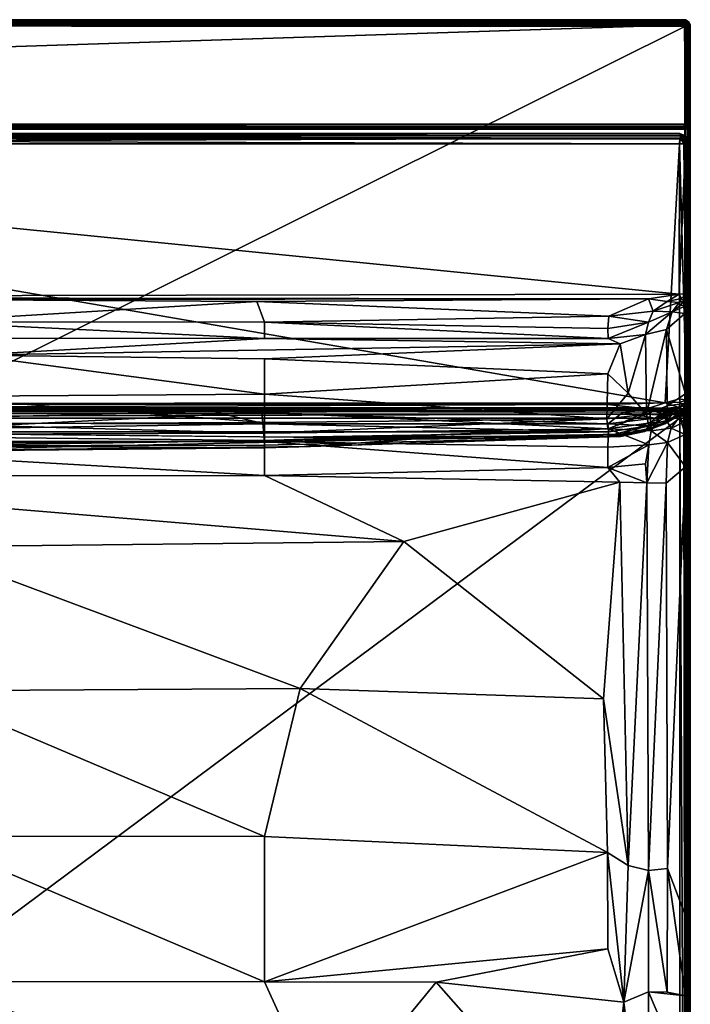
# Model space of a CAD drawing. Units: inches. Extents: x 0 to 84, y -41 to 0.
# Drawn here: x 43.8 to 56, y -17.9 to 0 of the extents above; entities that cross this region are included whole.
import ezdxf

# ---------------------------------------------------------------- set-up
doc = ezdxf.new("R2010")
doc.units = ezdxf.units.IN
doc.header["$MEASUREMENT"] = 0
doc.layers.add('SEAT-FABRIC', color=5, linetype='Continuous')

msp = doc.modelspace()

# ---------------------------------------------------------------- linework, layer by layer
at = {"layer": 'SEAT-FABRIC'}
for points in [[(0.109, -0.026, 6.049), (55.891, -0.024, 6.052), (0.089, -0.055, 6.024)], [(55.891, -0.024, 6.052), (55.895, -0.05, 6.026), (0.089, -0.055, 6.024)], [(55.895, -0.05, 6.026), (55.893, -0.094, 6.004), (0.089, -0.055, 6.024)], [(0.089, -0.055, 6.024), (55.893, -0.094, 6.004), (0.093, -0.09, 6.008)], [(0.093, -0.005, 6.1), (0.127, -0.002, 13.902), (55.873, -0.002, 6.099)], [(0.104, -0.007, 6.086), (0.093, -0.005, 6.1), (55.873, -0.002, 6.099)], [(0.093, -0.004, 22.893), (55.892, -0.004, 22.906), (0.108, -0.004, 6.094)], [(55.892, -0.004, 22.906), (0.093, -0.022, 22.942), (55.891, -0.026, 22.951)], [(0.11, -0.007, 22.914), (0.093, -0.022, 22.942), (55.892, -0.004, 22.906)], [(0.093, -0.004, 22.893), (0.11, -0.007, 22.914), (55.892, -0.004, 22.906)], [(0.093, -0.022, 22.942), (0.105, -0.05, 22.974), (55.891, -0.026, 22.951)], [(0.1, -0.116, 6.002), (0.093, -0.09, 6.008), (55.893, -0.094, 6.004)], [(0.127, -0.002, 13.902), (0.094, -0.02, 13.938), (55.896, -0.007, 13.914)], [(0.094, -0.02, 13.938), (55.892, -0.025, 13.95), (55.896, -0.007, 13.914)], [(0.105, -0.05, 13.974), (55.892, -0.025, 13.95), (0.094, -0.02, 13.938)], [(0.105, -0.05, 22.974), (0.096, -0.09, 22.994), (55.911, -0.055, 22.976)], [(55.911, -0.055, 22.976), (0.096, -0.09, 22.994), (55.9, -0.094, 22.996)], [(0.096, -0.098, 6.004), (0.103, -0.06, 6.019), (55.894, -0.091, 6.006)], [(0.096, -0.125, 22.997), (55.9, -0.094, 22.996), (0.096, -0.09, 22.994)], [(55.901, -0.127, 6.002), (0.096, -0.098, 6.004), (55.894, -0.091, 6.006)], [(55.9, -0.094, 22.996), (0.096, -0.125, 22.997), (0.1, -1.906, 22.996)], [(0.096, -27.899, 13.996), (55.901, -27.903, 13.996), (0.101, -0.096, 13.996)], [(0.096, -0.098, 6.004), (55.901, -0.127, 6.002), (0.099, -27.903, 6.004)], [(55.901, -0.127, 6.002), (55.905, -27.899, 6.004), (0.099, -27.903, 6.004)], [(0.1, -0.116, 6.002), (55.893, -0.094, 6.004), (0.1, -1.904, 6.004)], [(55.901, -1.904, 22.996), (55.9, -0.094, 22.996), (0.1, -1.906, 22.996)], [(55.893, -0.094, 6.004), (55.909, -1.9, 6.005), (0.1, -1.904, 6.004)], [(0.101, -0.026, 6.049), (0.104, -0.007, 6.086), (55.873, -0.002, 6.099)], [(55.904, -0.021, 6.058), (0.101, -0.026, 6.049), (55.873, -0.002, 6.099)], [(0.103, -0.06, 6.019), (0.101, -0.026, 6.049), (55.904, -0.021, 6.058)], [(0.101, -0.096, 13.996), (55.888, -0.06, 13.982), (0.105, -0.05, 13.974)], [(55.905, -0.101, 13.996), (55.888, -0.06, 13.982), (0.101, -0.096, 13.996)], [(55.901, -27.903, 13.996), (55.905, -0.101, 13.996), (0.101, -0.096, 13.996)], [(55.895, -0.05, 6.026), (0.103, -0.06, 6.019), (55.904, -0.021, 6.058)], [(55.894, -0.091, 6.006), (0.103, -0.06, 6.019), (55.895, -0.05, 6.026)], [(55.888, -0.06, 13.982), (55.892, -0.025, 13.95), (0.105, -0.05, 13.974)], [(55.891, -0.026, 22.951), (0.105, -0.05, 22.974), (55.911, -0.055, 22.976)], [(55.892, -0.004, 22.906), (55.875, -0.003, 6.097), (0.108, -0.004, 6.094)], [(55.875, -0.003, 6.097), (55.891, -0.024, 6.052), (0.108, -0.004, 6.094)], [(0.108, -0.004, 6.094), (55.891, -0.024, 6.052), (0.109, -0.026, 6.049)], [(0.127, -0.002, 13.902), (55.907, -0.005, 13.901), (55.873, -0.002, 6.099)], [(55.907, -0.005, 13.901), (0.127, -0.002, 13.902), (55.896, -0.007, 13.914)], [(55.904, -0.021, 6.058), (55.873, -0.002, 6.099), (55.91, -0.005, 6.107)], [(55.873, -0.002, 6.099), (55.907, -0.005, 13.901), (55.91, -0.005, 6.107)], [(55.891, -0.024, 6.052), (55.875, -0.003, 6.097), (55.911, -0.007, 6.097)], [(55.875, -0.003, 6.097), (55.892, -0.004, 22.906), (55.911, -0.007, 6.097)], [(55.892, -0.025, 13.95), (55.888, -0.06, 13.982), (55.92, -0.045, 13.962)], [(55.888, -0.06, 13.982), (55.944, -0.093, 13.977), (55.92, -0.045, 13.962)], [(55.888, -0.06, 13.982), (55.905, -0.101, 13.996), (55.944, -0.093, 13.977)], [(55.892, -0.004, 22.906), (55.891, -0.026, 22.951), (55.92, -0.039, 22.955)], [(55.93, -0.039, 6.052), (55.891, -0.024, 6.052), (55.911, -0.007, 6.097)], [(55.93, -0.039, 6.052), (55.895, -0.05, 6.026), (55.891, -0.024, 6.052)], [(55.92, -0.039, 22.955), (55.891, -0.026, 22.951), (55.911, -0.055, 22.976)], [(55.892, -0.004, 22.906), (55.92, -0.039, 22.955), (55.941, -0.022, 22.907)], [(55.892, -0.004, 22.906), (55.914, -0.007, 22.89), (55.911, -0.007, 6.097)], [(55.941, -0.022, 22.907), (55.914, -0.007, 22.89), (55.892, -0.004, 22.906)], [(55.945, -0.024, 13.911), (55.896, -0.007, 13.914), (55.892, -0.025, 13.95)], [(55.945, -0.024, 13.911), (55.892, -0.025, 13.95), (55.92, -0.045, 13.962)], [(55.893, -0.094, 6.004), (55.895, -0.05, 6.026), (55.934, -0.073, 6.027)], [(55.914, -0.112, 6.007), (55.893, -0.094, 6.004), (55.934, -0.073, 6.027)], [(55.893, -0.094, 6.004), (55.914, -0.112, 6.007), (55.909, -1.9, 6.005)], [(55.894, -0.091, 6.006), (55.895, -0.05, 6.026), (55.935, -0.06, 6.035)], [(55.939, -0.098, 6.019), (55.894, -0.091, 6.006), (55.935, -0.06, 6.035)], [(55.901, -0.127, 6.002), (55.894, -0.091, 6.006), (55.939, -0.098, 6.019)], [(55.935, -0.06, 6.035), (55.895, -0.05, 6.026), (55.904, -0.021, 6.058)], [(55.934, -0.073, 6.027), (55.895, -0.05, 6.026), (55.93, -0.039, 6.052)], [(55.945, -0.024, 13.911), (55.907, -0.005, 13.901), (55.896, -0.007, 13.914)], [(55.911, -0.055, 22.976), (55.9, -0.094, 22.996), (55.914, -0.104, 22.993)], [(55.9, -0.094, 22.996), (55.901, -1.904, 22.996), (55.914, -0.104, 22.993)], [(55.901, -0.127, 6.002), (55.939, -0.098, 6.019), (55.905, -27.899, 6.004)], [(55.901, -1.904, 22.996), (55.942, -1.9, 22.98), (55.951, -0.101, 22.974)], [(55.914, -0.104, 22.993), (55.901, -1.904, 22.996), (55.951, -0.101, 22.974)], [(55.901, -27.903, 13.996), (55.939, -27.902, 13.981), (55.905, -0.101, 13.996)], [(55.91, -0.005, 6.107), (55.954, -0.03, 6.094), (55.904, -0.021, 6.058)], [(55.935, -0.06, 6.035), (55.904, -0.021, 6.058), (55.954, -0.03, 6.094)], [(55.905, -0.101, 13.996), (55.939, -27.902, 13.981), (55.944, -0.093, 13.977)], [(55.905, -27.899, 6.004), (55.939, -0.098, 6.019), (55.944, -27.907, 6.023)], [(55.945, -0.024, 13.911), (55.91, -0.005, 6.107), (55.907, -0.005, 13.901)], [(55.909, -1.9, 6.005), (55.948, -0.112, 6.024), (55.951, -1.891, 6.026)], [(55.914, -0.112, 6.007), (55.948, -0.112, 6.024), (55.909, -1.9, 6.005)], [(55.954, -0.03, 6.094), (55.91, -0.005, 6.107), (55.945, -0.024, 13.911)], [(55.911, -0.007, 6.097), (55.941, -0.022, 22.907), (55.951, -0.026, 6.109)], [(55.955, -0.039, 6.08), (55.93, -0.039, 6.052), (55.911, -0.007, 6.097)], [(55.914, -0.007, 22.89), (55.941, -0.022, 22.907), (55.911, -0.007, 6.097)], [(55.911, -0.007, 6.097), (55.951, -0.026, 6.109), (55.955, -0.039, 6.08)], [(55.911, -0.055, 22.976), (55.966, -0.06, 22.936), (55.92, -0.039, 22.955)], [(55.951, -0.101, 22.974), (55.966, -0.06, 22.936), (55.911, -0.055, 22.976)], [(55.911, -0.055, 22.976), (55.914, -0.104, 22.993), (55.951, -0.101, 22.974)], [(55.948, -0.112, 6.024), (55.914, -0.112, 6.007), (55.934, -0.073, 6.027)], [(55.966, -0.06, 22.936), (55.941, -0.022, 22.907), (55.92, -0.039, 22.955)], [(55.92, -0.045, 13.962), (55.961, -0.07, 13.948), (55.945, -0.024, 13.911)], [(55.92, -0.045, 13.962), (55.944, -0.093, 13.977), (55.961, -0.07, 13.948)], [(55.934, -0.073, 6.027), (55.93, -0.039, 6.052), (55.976, -0.055, 6.089)], [(55.976, -0.055, 6.089), (55.93, -0.039, 6.052), (55.955, -0.039, 6.08)], [(55.974, -0.101, 6.049), (55.934, -0.073, 6.027), (55.976, -0.055, 6.089)], [(55.948, -0.112, 6.024), (55.934, -0.073, 6.027), (55.974, -0.101, 6.049)], [(55.971, -0.069, 6.067), (55.935, -0.06, 6.035), (55.954, -0.03, 6.094)], [(55.974, -0.101, 6.049), (55.935, -0.06, 6.035), (55.971, -0.069, 6.067)], [(55.939, -0.098, 6.019), (55.935, -0.06, 6.035), (55.974, -0.101, 6.049)], [(55.944, -0.093, 13.977), (55.939, -27.902, 13.981), (55.976, -0.109, 13.948)], [(55.939, -0.098, 6.019), (55.974, -0.101, 6.049), (55.976, -27.891, 6.052)], [(55.944, -27.907, 6.023), (55.939, -0.098, 6.019), (55.976, -27.891, 6.052)], [(55.939, -27.902, 13.981), (55.974, -27.899, 13.951), (55.976, -0.109, 13.948)], [(55.941, -0.022, 22.907), (55.974, -0.05, 22.895), (55.951, -0.026, 6.109)], [(55.966, -0.06, 22.936), (55.974, -0.05, 22.895), (55.941, -0.022, 22.907)], [(55.951, -0.101, 22.974), (55.942, -1.9, 22.98), (55.981, -0.098, 22.939)], [(55.942, -1.9, 22.98), (55.974, -1.9, 22.951), (55.981, -0.098, 22.939)], [(55.961, -0.07, 13.948), (55.944, -0.093, 13.977), (55.976, -0.109, 13.948)], [(55.977, -0.053, 6.108), (55.954, -0.03, 6.094), (55.945, -0.024, 13.911)], [(55.945, -0.024, 13.911), (55.961, -0.07, 13.948), (55.97, -0.046, 13.905)], [(55.97, -0.046, 13.905), (55.977, -0.053, 6.108), (55.945, -0.024, 13.911)], [(55.948, -0.112, 6.024), (55.974, -0.101, 6.049), (55.951, -1.891, 6.026)], [(55.951, -0.026, 6.109), (55.974, -0.05, 22.895), (55.976, -0.055, 6.089)], [(55.955, -0.039, 6.08), (55.951, -0.026, 6.109), (55.976, -0.055, 6.089)], [(55.981, -0.098, 22.939), (55.966, -0.06, 22.936), (55.951, -0.101, 22.974)], [(55.951, -1.891, 6.026), (55.974, -0.101, 6.049), (55.976, -1.911, 6.055)], [(55.954, -0.03, 6.094), (55.977, -0.053, 6.108), (55.971, -0.069, 6.067)], [(55.97, -0.046, 13.905), (55.961, -0.07, 13.948), (55.993, -0.089, 13.903)], [(55.961, -0.07, 13.948), (55.976, -0.109, 13.948), (55.993, -0.089, 13.903)], [(55.996, -0.096, 22.902), (55.974, -0.05, 22.895), (55.966, -0.06, 22.936)], [(55.981, -0.098, 22.939), (55.996, -0.096, 22.902), (55.966, -0.06, 22.936)], [(55.993, -0.089, 13.903), (55.977, -0.053, 6.108), (55.97, -0.046, 13.905)], [(55.977, -0.053, 6.108), (55.993, -0.104, 6.086), (55.971, -0.069, 6.067)], [(55.971, -0.069, 6.067), (55.993, -0.104, 6.086), (55.974, -0.101, 6.049)], [(55.974, -0.05, 22.895), (55.996, -0.096, 22.902), (55.976, -0.055, 6.089)], [(55.976, -0.055, 6.089), (55.993, -0.104, 6.086), (55.974, -0.101, 6.049)], [(55.974, -1.9, 22.951), (55.993, -1.896, 22.914), (55.996, -0.096, 22.902)], [(55.981, -0.098, 22.939), (55.974, -1.9, 22.951), (55.996, -0.096, 22.902)], [(55.974, -0.101, 6.049), (55.993, -0.104, 6.086), (55.995, -1.901, 6.093)], [(55.976, -1.911, 6.055), (55.974, -0.101, 6.049), (55.995, -1.901, 6.093)], [(55.976, -27.891, 6.052), (55.974, -0.101, 6.049), (55.997, -27.875, 6.097)], [(55.974, -0.101, 6.049), (55.993, -0.104, 6.086), (55.997, -27.875, 6.097)], [(55.976, -0.109, 13.948), (55.974, -27.899, 13.951), (55.997, -0.125, 13.903)], [(55.974, -27.899, 13.951), (55.993, -27.896, 13.914), (55.997, -0.125, 13.903)], [(55.976, -0.055, 6.089), (55.996, -0.096, 22.902), (55.995, -0.094, 6.1)], [(55.976, -0.055, 6.089), (55.995, -0.094, 6.1), (55.993, -0.104, 6.086)], [(55.976, -0.109, 13.948), (55.997, -0.125, 13.903), (55.993, -0.089, 13.903)], [(55.995, -0.094, 6.1), (55.977, -0.053, 6.108), (55.993, -0.089, 13.903)], [(55.977, -0.053, 6.108), (55.995, -0.094, 6.1), (55.993, -0.104, 6.086)], [(55.997, -0.125, 13.903), (55.995, -0.094, 6.1), (55.993, -0.089, 13.903)], [(55.995, -0.094, 6.1), (55.995, -1.901, 6.093), (55.993, -0.104, 6.086)], [(55.993, -0.104, 6.086), (55.995, -0.094, 6.1), (55.997, -27.875, 6.097)], [(55.993, -1.896, 22.914), (55.995, -1.906, 22.9), (55.996, -0.096, 22.902)], [(55.993, -27.896, 13.914), (55.995, -27.906, 13.9), (55.997, -0.125, 13.903)], [(55.995, -0.094, 6.1), (55.996, -0.096, 22.902), (55.995, -1.906, 22.9)], [(55.995, -1.901, 6.093), (55.995, -0.094, 6.1), (55.995, -1.906, 22.9)], [(55.997, -0.125, 13.903), (55.995, -27.906, 13.9), (55.995, -0.094, 6.1)], [(55.995, -27.906, 13.9), (55.997, -27.875, 6.097), (55.995, -0.094, 6.1)], [(0.1, -1.904, 6.004), (55.891, -1.948, 6.024), (0.094, -1.954, 6.03)], [(0.094, -1.97, 22.954), (55.906, -1.98, 22.939), (0.108, -1.947, 22.977)], [(0.094, -1.954, 6.03), (55.891, -1.948, 6.024), (0.108, -1.977, 6.053)], [(0.099, -1.996, 22.905), (55.906, -1.98, 22.939), (0.094, -1.97, 22.954)], [(55.909, -1.9, 6.005), (55.89, -1.914, 6.007), (0.1, -1.904, 6.004)], [(0.108, -1.947, 22.977), (55.901, -1.904, 22.996), (0.1, -1.906, 22.996)], [(55.89, -1.914, 6.007), (55.891, -1.948, 6.024), (0.1, -1.904, 6.004)], [(55.895, -1.95, 22.974), (55.901, -1.904, 22.996), (0.108, -1.947, 22.977)], [(55.906, -1.98, 22.939), (55.895, -1.95, 22.974), (0.108, -1.947, 22.977)], [(55.891, -1.948, 6.024), (55.895, -1.974, 6.05), (0.108, -1.977, 6.053)], [(55.93, -1.948, 6.039), (55.89, -1.914, 6.007), (55.909, -1.9, 6.005)], [(55.93, -1.948, 6.039), (55.891, -1.948, 6.024), (55.89, -1.914, 6.007)], [(55.93, -1.948, 6.039), (55.895, -1.974, 6.05), (55.891, -1.948, 6.024)], [(55.901, -1.904, 22.996), (55.895, -1.95, 22.974), (55.935, -1.94, 22.966)], [(55.935, -1.94, 22.966), (55.895, -1.95, 22.974), (55.906, -1.98, 22.939)], [(55.934, -1.973, 6.073), (55.895, -1.974, 6.05), (55.93, -1.948, 6.039)], [(55.942, -1.9, 22.98), (55.901, -1.904, 22.996), (55.935, -1.94, 22.966)], [(55.904, -1.996, 22.901), (55.948, -1.976, 6.113), (55.954, -1.97, 22.906)], [(55.904, -1.996, 22.901), (55.954, -1.97, 22.906), (55.906, -1.98, 22.939)], [(55.935, -1.94, 22.966), (55.906, -1.98, 22.939), (55.954, -1.97, 22.906)], [(55.909, -1.9, 6.005), (55.951, -1.891, 6.026), (55.955, -1.92, 6.039)], [(55.955, -1.92, 6.039), (55.93, -1.948, 6.039), (55.909, -1.9, 6.005)], [(55.934, -1.973, 6.073), (55.93, -1.948, 6.039), (55.976, -1.911, 6.055)], [(55.976, -1.911, 6.055), (55.93, -1.948, 6.039), (55.955, -1.92, 6.039)], [(55.974, -1.95, 6.101), (55.934, -1.973, 6.073), (55.976, -1.911, 6.055)], [(55.948, -1.976, 6.113), (55.934, -1.973, 6.073), (55.974, -1.95, 6.101)], [(55.974, -1.9, 22.951), (55.935, -1.94, 22.966), (55.971, -1.931, 22.933)], [(55.942, -1.9, 22.98), (55.935, -1.94, 22.966), (55.974, -1.9, 22.951)], [(55.971, -1.931, 22.933), (55.935, -1.94, 22.966), (55.954, -1.97, 22.906)], [(55.948, -1.976, 6.113), (55.974, -1.95, 6.101), (55.976, -1.948, 22.892)], [(55.954, -1.97, 22.906), (55.948, -1.976, 6.113), (55.976, -1.948, 22.892)], [(55.955, -1.92, 6.039), (55.951, -1.891, 6.026), (55.976, -1.911, 6.055)], [(55.954, -1.97, 22.906), (55.976, -1.948, 22.892), (55.971, -1.931, 22.933)], [(55.971, -1.931, 22.933), (55.993, -1.896, 22.914), (55.974, -1.9, 22.951)], [(55.976, -1.948, 22.892), (55.993, -1.896, 22.914), (55.971, -1.931, 22.933)], [(55.993, -1.914, 6.104), (55.995, -1.906, 22.9), (55.974, -1.95, 6.101)], [(55.974, -1.95, 6.101), (55.995, -1.906, 22.9), (55.976, -1.948, 22.892)], [(55.976, -1.911, 6.055), (55.993, -1.914, 6.104), (55.974, -1.95, 6.101)], [(55.976, -1.948, 22.892), (55.995, -1.906, 22.9), (55.993, -1.896, 22.914)], [(55.976, -1.911, 6.055), (55.995, -1.901, 6.093), (55.993, -1.914, 6.104)], [(55.995, -1.901, 6.093), (55.995, -1.906, 22.9), (55.993, -1.914, 6.104)], [(55.904, -1.996, 22.901), (55.906, -1.98, 22.939), (0.099, -1.996, 22.905)], [(0.099, -1.996, 22.905), (0.1, -1.995, 6.094), (55.904, -1.996, 22.901)], [(0.108, -1.977, 6.053), (55.894, -1.995, 6.091), (0.1, -1.995, 6.094)], [(0.1, -1.995, 6.094), (55.909, -1.995, 6.113), (55.904, -1.996, 22.901)], [(55.909, -1.995, 6.113), (0.1, -1.995, 6.094), (55.894, -1.995, 6.091)], [(55.895, -1.974, 6.05), (55.894, -1.995, 6.091), (0.108, -1.977, 6.053)], [(28.189, -2.072, 29.811), (28.174, -2.124, 29.904), (55.842, -2.113, 29.883)], [(28.216, -2.111, 14.105), (55.823, -2.159, 14.059), (28.174, -2.159, 14.061)], [(55.842, -2.113, 29.883), (28.174, -2.124, 29.904), (55.811, -2.172, 29.953)], [(28.174, -2.124, 29.904), (28.189, -2.175, 29.956), (55.811, -2.172, 29.953)], [(28.192, -2.071, 14.194), (28.189, -2.072, 29.811), (55.807, -2.071, 29.807)], [(55.807, -2.071, 29.807), (28.189, -2.072, 29.811), (55.842, -2.113, 29.883)], [(55.809, -2.072, 14.192), (28.192, -2.071, 14.194), (55.807, -2.071, 29.807)], [(28.192, -2.071, 14.194), (55.809, -2.072, 14.192), (28.216, -2.111, 14.105)], [(55.809, -2.072, 14.192), (55.813, -2.109, 14.112), (28.216, -2.111, 14.105)], [(55.813, -2.109, 14.112), (55.823, -2.159, 14.059), (28.216, -2.111, 14.105)], [(55.809, -2.072, 14.192), (55.807, -2.071, 29.807), (55.908, -2.123, 14.188)], [(55.807, -2.071, 29.807), (55.881, -2.102, 29.803), (55.908, -2.123, 14.188)], [(55.881, -2.102, 29.803), (55.807, -2.071, 29.807), (55.842, -2.113, 29.883)], [(55.809, -2.072, 14.192), (55.908, -2.123, 14.188), (55.813, -2.109, 14.112)], [(55.842, -2.113, 29.883), (55.811, -2.172, 29.953), (55.909, -2.252, 29.94)], [(55.823, -2.159, 14.059), (55.813, -2.109, 14.112), (55.908, -2.123, 14.188)], [(55.941, -2.243, 14.094), (55.823, -2.159, 14.059), (55.908, -2.123, 14.188)], [(55.881, -2.102, 29.803), (55.842, -2.113, 29.883), (55.947, -2.161, 29.798)], [(55.947, -2.161, 29.798), (55.842, -2.113, 29.883), (55.952, -2.241, 29.891)], [(55.952, -2.241, 29.891), (55.842, -2.113, 29.883), (55.909, -2.252, 29.94)], [(55.881, -2.102, 29.803), (55.947, -2.161, 29.798), (55.953, -2.168, 14.216)], [(55.908, -2.123, 14.188), (55.881, -2.102, 29.803), (55.953, -2.168, 14.216)], [(55.894, -1.995, 6.091), (55.895, -1.974, 6.05), (55.934, -1.973, 6.073)], [(55.909, -1.995, 6.113), (55.894, -1.995, 6.091), (55.934, -1.973, 6.073)], [(55.909, -1.995, 6.113), (55.948, -1.976, 6.113), (55.904, -1.996, 22.901)], [(55.908, -2.123, 14.188), (55.953, -2.168, 14.216), (55.941, -2.243, 14.094)], [(55.948, -1.976, 6.113), (55.909, -1.995, 6.113), (55.934, -1.973, 6.073)], [(28.174, -2.159, 14.061), (55.823, -2.159, 14.059), (28.194, -2.258, 14.007)], [(55.811, -2.172, 29.953), (28.189, -2.175, 29.956), (55.804, -2.259, 29.994)], [(28.189, -2.175, 29.956), (28.197, -2.261, 29.994), (55.804, -2.259, 29.994)], [(55.823, -2.159, 14.059), (55.8, -2.261, 14.006), (28.194, -2.258, 14.007)], [(55.8, -2.261, 14.006), (55.541, -6.974, 14.004), (28.194, -2.258, 14.007)], [(55.541, -6.974, 14.004), (28.748, -6.992, 14.006), (28.194, -2.258, 14.007)], [(28.197, -2.261, 29.994), (55.796, -4.995, 29.996), (55.804, -2.259, 29.994)], [(28.873, -5.049, 29.997), (55.796, -4.995, 29.996), (28.197, -2.261, 29.994)], [(55.804, -6.902, 14.005), (55.541, -6.974, 14.004), (55.8, -2.261, 14.006)], [(55.796, -4.995, 29.996), (55.932, -4.992, 29.922), (55.909, -2.252, 29.94)], [(55.804, -2.259, 29.994), (55.796, -4.995, 29.996), (55.909, -2.252, 29.94)], [(55.881, -2.26, 14.04), (55.8, -2.261, 14.006), (55.823, -2.159, 14.059)], [(55.8, -2.261, 14.006), (55.881, -2.26, 14.04), (55.93, -6.927, 14.075)], [(55.804, -6.902, 14.005), (55.8, -2.261, 14.006), (55.93, -6.927, 14.075)], [(55.804, -2.259, 29.994), (55.909, -2.252, 29.94), (55.811, -2.172, 29.953)], [(55.881, -2.26, 14.04), (55.823, -2.159, 14.059), (55.941, -2.243, 14.094)], [(55.881, -2.26, 14.04), (55.941, -2.243, 14.094), (55.93, -6.927, 14.075)], [(55.909, -2.252, 29.94), (55.932, -4.992, 29.922), (55.952, -2.241, 29.891)], [(55.93, -6.927, 14.075), (55.941, -2.243, 14.094), (55.998, -6.907, 14.2)], [(55.952, -2.241, 29.891), (55.932, -4.992, 29.922), (55.986, -2.278, 29.829)], [(55.932, -4.992, 29.922), (55.996, -4.985, 29.803), (55.986, -2.278, 29.829)], [(55.953, -2.168, 14.216), (55.987, -2.25, 14.181), (55.941, -2.243, 14.094)], [(55.941, -2.243, 14.094), (55.987, -2.25, 14.181), (55.998, -6.907, 14.2)], [(55.953, -2.168, 14.216), (55.947, -2.161, 29.798), (55.987, -2.25, 14.181)], [(55.947, -2.161, 29.798), (55.994, -2.254, 29.785), (55.987, -2.25, 14.181)], [(55.952, -2.241, 29.891), (55.994, -2.254, 29.785), (55.947, -2.161, 29.798)], [(55.952, -2.241, 29.891), (55.986, -2.278, 29.829), (55.994, -2.254, 29.785)], [(55.986, -2.278, 29.829), (55.996, -4.985, 29.803), (55.994, -2.254, 29.785)], [(55.987, -2.25, 14.181), (55.994, -2.254, 29.785), (55.999, -2.299, 14.223)], [(55.987, -2.25, 14.181), (55.999, -2.299, 14.223), (55.998, -6.907, 14.2)], [(55.994, -2.254, 29.785), (55.998, -6.742, 23.778), (55.999, -2.299, 14.223)], [(55.996, -4.985, 29.803), (55.998, -6.742, 23.778), (55.994, -2.254, 29.785)], [(55.996, -6.966, 22.474), (55.998, -6.907, 14.2), (55.999, -2.299, 14.223)], [(55.998, -6.742, 23.778), (55.996, -6.966, 22.474), (55.999, -2.299, 14.223)], [(55.241, -5.083, 29.987), (55.796, -4.995, 29.996), (28.873, -5.049, 29.997)], [(55.796, -4.995, 29.996), (55.241, -5.083, 29.987), (55.579, -5.129, 29.949)], [(55.579, -5.129, 29.949), (55.837, -5.075, 29.953), (55.796, -4.995, 29.996)], [(55.837, -5.075, 29.953), (55.932, -4.992, 29.922), (55.796, -4.995, 29.996)], [(55.881, -5.116, 29.885), (55.932, -4.992, 29.922), (55.837, -5.075, 29.953)], [(55.948, -5.072, 29.841), (55.932, -4.992, 29.922), (55.881, -5.116, 29.885)], [(55.996, -4.985, 29.803), (55.932, -4.992, 29.922), (55.948, -5.072, 29.841)], [(55.99, -5.113, 29.621), (55.996, -4.985, 29.803), (55.948, -5.072, 29.841)], [(55.998, -6.742, 23.778), (55.996, -4.985, 29.803), (55.99, -5.113, 29.621)], [(42, -5.093, 29.977), (55.241, -5.083, 29.987), (28.873, -5.049, 29.997)], [(42, -5.093, 29.977), (48.111, -5.128, 29.959), (55.241, -5.083, 29.987)], [(42, -5.093, 29.977), (42, -5.499, 29.629), (48.111, -5.128, 29.959)], [(48.111, -5.128, 29.959), (42, -5.499, 29.629), (48.25, -5.507, 29.636)], [(55.241, -5.083, 29.987), (48.111, -5.128, 29.959), (54.515, -5.397, 29.782)], [(48.111, -5.128, 29.959), (48.25, -5.507, 29.636), (54.515, -5.397, 29.782)], [(55.326, -5.304, 29.825), (55.241, -5.083, 29.987), (54.515, -5.397, 29.782)], [(55.326, -5.304, 29.825), (55.579, -5.129, 29.949), (55.241, -5.083, 29.987)], [(55.579, -5.129, 29.949), (55.326, -5.304, 29.825), (55.798, -5.149, 29.894)], [(55.798, -5.149, 29.894), (55.326, -5.304, 29.825), (55.672, -5.319, 29.715)], [(55.798, -5.149, 29.894), (55.837, -5.075, 29.953), (55.579, -5.129, 29.949)], [(55.822, -5.197, 29.805), (55.798, -5.149, 29.894), (55.672, -5.319, 29.715)], [(55.798, -5.149, 29.894), (55.881, -5.116, 29.885), (55.837, -5.075, 29.953)], [(55.798, -5.149, 29.894), (55.822, -5.197, 29.805), (55.881, -5.116, 29.885)], [(55.822, -5.197, 29.805), (55.912, -5.208, 29.675), (55.881, -5.116, 29.885)], [(55.881, -5.116, 29.885), (55.912, -5.208, 29.675), (55.948, -5.072, 29.841)], [(55.99, -5.113, 29.621), (55.948, -5.072, 29.841), (55.912, -5.208, 29.675)], [(55.99, -5.113, 29.621), (55.912, -5.208, 29.675), (55.957, -5.297, 29.248)], [(55.959, -6.844, 23.775), (55.99, -5.113, 29.621), (55.957, -5.297, 29.248)], [(55.959, -6.844, 23.775), (55.998, -6.742, 23.778), (55.99, -5.113, 29.621)], [(55.239, -5.504, 29.615), (55.326, -5.304, 29.825), (54.515, -5.397, 29.782)], [(55.182, -5.732, 29.205), (55.564, -5.64, 28.999), (55.672, -5.319, 29.715)], [(55.672, -5.319, 29.715), (55.239, -5.504, 29.615), (55.182, -5.732, 29.205)], [(55.326, -5.304, 29.825), (55.239, -5.504, 29.615), (55.672, -5.319, 29.715)], [(55.564, -5.64, 28.999), (55.897, -5.348, 29.281), (55.672, -5.319, 29.715)], [(55.564, -5.64, 28.999), (55.91, -6.809, 24.119), (55.897, -5.348, 29.281)], [(55.912, -5.208, 29.675), (55.822, -5.197, 29.805), (55.672, -5.319, 29.715)], [(55.672, -5.319, 29.715), (55.897, -5.348, 29.281), (55.912, -5.208, 29.675)], [(55.957, -5.297, 29.248), (55.912, -5.208, 29.675), (55.897, -5.348, 29.281)], [(55.91, -6.809, 24.119), (55.957, -5.297, 29.248), (55.897, -5.348, 29.281)], [(55.91, -6.809, 24.119), (55.959, -6.844, 23.775), (55.957, -5.297, 29.248)], [(42, -5.499, 29.629), (37.591, -5.8, 29.213), (48.25, -5.801, 29.218)], [(48.25, -5.507, 29.636), (42, -5.499, 29.629), (48.25, -5.801, 29.218)], [(48.25, -5.507, 29.636), (54.5, -5.625, 29.544), (54.515, -5.397, 29.782)], [(54.506, -5.806, 29.248), (54.5, -5.625, 29.544), (48.25, -5.507, 29.636)], [(48.25, -5.801, 29.218), (54.506, -5.806, 29.248), (48.25, -5.507, 29.636)], [(54.5, -5.625, 29.544), (55.239, -5.504, 29.615), (54.515, -5.397, 29.782)], [(55.239, -5.504, 29.615), (54.5, -5.625, 29.544), (54.506, -5.806, 29.248)], [(55.239, -5.504, 29.615), (54.506, -5.806, 29.248), (55.182, -5.732, 29.205)], [(54.506, -5.806, 29.248), (54.724, -5.904, 28.954), (55.182, -5.732, 29.205)], [(55.182, -5.732, 29.205), (54.724, -5.904, 28.954), (54.871, -6.799, 25.72)], [(55.182, -5.732, 29.205), (54.871, -6.799, 25.72), (55.203, -7.179, 24.078)], [(55.564, -5.64, 28.999), (55.182, -5.732, 29.205), (55.203, -7.179, 24.078)], [(55.203, -7.179, 24.078), (55.58, -7.03, 24.056), (55.564, -5.64, 28.999)], [(55.58, -7.03, 24.056), (55.91, -6.809, 24.119), (55.564, -5.64, 28.999)], [(48.25, -5.801, 29.218), (37.591, -5.8, 29.213), (42.892, -6.108, 28.501)], [(42.892, -6.108, 28.501), (54.724, -5.904, 28.954), (48.25, -5.801, 29.218)], [(54.724, -5.904, 28.954), (42.892, -6.108, 28.501), (48.25, -6.176, 28.262)], [(54.724, -5.904, 28.954), (54.506, -5.806, 29.248), (48.25, -5.801, 29.218)], [(54.5, -6.447, 27.087), (54.724, -5.904, 28.954), (48.25, -6.176, 28.262)], [(54.724, -5.904, 28.954), (54.5, -6.447, 27.087), (54.871, -6.799, 25.72)], [(42.892, -6.108, 28.501), (42, -6.858, 26.315), (48.25, -6.815, 26.301)], [(48.25, -6.176, 28.262), (42.892, -6.108, 28.501), (48.25, -6.815, 26.301)], [(48.25, -6.815, 26.301), (54.5, -6.447, 27.087), (48.25, -6.176, 28.262)], [(54.481, -7.267, 24.206), (54.5, -6.447, 27.087), (48.25, -6.815, 26.301)], [(54.871, -6.799, 25.72), (54.5, -6.447, 27.087), (54.481, -7.267, 24.206)], [(54.871, -6.799, 25.72), (54.481, -7.267, 24.206), (55.203, -7.179, 24.078)], [(55.996, -6.966, 22.474), (55.998, -6.742, 23.778), (55.959, -6.844, 23.775)], [(28.748, -6.992, 14.006), (55.541, -6.974, 14.004), (54.493, -7.005, 14.01)], [(48.25, -6.815, 26.301), (42, -6.858, 26.315), (48.25, -7.331, 24.3)], [(42, -6.858, 26.315), (42, -7.359, 24.307), (48.25, -7.331, 24.3)], [(48.25, -7.331, 24.3), (54.481, -7.267, 24.206), (48.25, -6.815, 26.301)], [(54.493, -7.005, 14.01), (55.541, -6.974, 14.004), (55.21, -7.082, 14.042)], [(55.21, -7.082, 14.042), (55.541, -6.974, 14.004), (55.788, -7.06, 14.076)], [(55.541, -6.974, 14.004), (55.804, -6.902, 14.005), (55.816, -6.963, 14.02)], [(55.788, -7.06, 14.076), (55.541, -6.974, 14.004), (55.816, -6.963, 14.02)], [(55.893, -6.987, 23.361), (55.576, -7.204, 23.212), (55.919, -7.079, 22.538)], [(55.576, -7.204, 23.212), (55.893, -6.987, 23.361), (55.58, -7.03, 24.056)], [(55.58, -7.03, 24.056), (55.893, -6.987, 23.361), (55.91, -6.809, 24.119)], [(55.816, -6.963, 14.02), (55.879, -7.027, 14.086), (55.788, -7.06, 14.076)], [(55.93, -6.927, 14.075), (55.816, -6.963, 14.02), (55.804, -6.902, 14.005)], [(55.879, -7.027, 14.086), (55.816, -6.963, 14.02), (55.93, -6.927, 14.075)], [(55.98, -6.969, 14.186), (55.879, -7.027, 14.086), (55.93, -6.927, 14.075)], [(55.98, -6.969, 14.186), (55.947, -7.028, 14.183), (55.879, -7.027, 14.086)], [(55.959, -6.844, 23.775), (55.91, -6.809, 24.119), (55.893, -6.987, 23.361)], [(55.959, -6.844, 23.775), (55.893, -6.987, 23.361), (55.919, -7.079, 22.538)], [(55.919, -7.079, 22.538), (55.996, -6.966, 22.474), (55.959, -6.844, 23.775)], [(55.956, -7.079, 21.141), (55.996, -6.966, 22.474), (55.919, -7.079, 22.538)], [(55.93, -6.927, 14.075), (55.998, -6.907, 14.2), (55.98, -6.969, 14.186)], [(55.988, -7.012, 14.615), (55.947, -7.028, 14.183), (55.98, -6.969, 14.186)], [(55.988, -7.012, 14.615), (55.996, -6.966, 22.474), (55.956, -7.079, 21.141)], [(55.988, -7.012, 14.615), (55.98, -6.969, 14.186), (55.998, -6.907, 14.2)], [(55.998, -6.907, 14.2), (55.996, -6.966, 22.474), (55.988, -7.012, 14.615)], [(28.174, -7.159, 14.061), (28.189, -7.107, 14.113), (55.811, -7.109, 14.109)], [(55.842, -7.18, 14.051), (28.174, -7.159, 14.061), (55.811, -7.109, 14.109)], [(28.189, -7.252, 14.01), (28.174, -7.159, 14.061), (55.842, -7.18, 14.051)], [(28.189, -7.107, 14.113), (28.197, -7.068, 14.199), (55.804, -7.069, 14.197)], [(55.811, -7.109, 14.109), (28.189, -7.107, 14.113), (55.804, -7.069, 14.197)], [(28.229, -7.064, 15.88), (55.281, -7.065, 15.937), (28.197, -7.068, 14.199)], [(28.197, -7.068, 14.199), (55.281, -7.065, 15.937), (55.804, -7.069, 14.197)], [(28.229, -7.064, 15.88), (28.738, -7.071, 15.964), (55.281, -7.065, 15.937)], [(48.205, -7.146, 16.08), (28.738, -7.071, 15.964), (28.642, -7.105, 16.038)], [(29.249, -7.14, 16.084), (48.205, -7.146, 16.08), (28.642, -7.105, 16.038)], [(55.281, -7.065, 15.937), (28.738, -7.071, 15.964), (55.263, -7.11, 16.045)], [(28.738, -7.071, 15.964), (48.205, -7.146, 16.08), (55.263, -7.11, 16.045)], [(41.032, -7.053, 14.041), (28.748, -6.992, 14.006), (54.493, -7.005, 14.01)], [(48.205, -7.146, 16.08), (29.249, -7.14, 16.084), (37.513, -7.68, 16.435)], [(41.032, -7.053, 14.041), (47.31, -7.13, 14.107), (37.161, -7.122, 14.106)], [(37.161, -7.122, 14.106), (47.31, -7.13, 14.107), (38.755, -7.341, 14.566)], [(48.205, -7.146, 16.08), (37.513, -7.68, 16.435), (48.25, -7.68, 16.444)], [(47.31, -7.13, 14.107), (48.25, -7.356, 14.568), (38.755, -7.341, 14.566)], [(54.493, -7.005, 14.01), (55.21, -7.082, 14.042), (41.032, -7.053, 14.041)], [(41.032, -7.053, 14.041), (55.21, -7.082, 14.042), (47.31, -7.13, 14.107)], [(55.21, -7.082, 14.042), (54.78, -7.143, 14.106), (47.31, -7.13, 14.107)], [(54.78, -7.143, 14.106), (54.498, -7.355, 14.465), (47.31, -7.13, 14.107)], [(54.498, -7.355, 14.465), (48.25, -7.356, 14.568), (47.31, -7.13, 14.107)], [(55.263, -7.11, 16.045), (48.205, -7.146, 16.08), (54.511, -7.45, 16.34)], [(48.205, -7.146, 16.08), (48.25, -7.68, 16.444), (54.511, -7.45, 16.34)], [(54.78, -7.143, 14.106), (55.345, -7.254, 14.327), (54.498, -7.355, 14.465)], [(55.288, -7.483, 16.315), (55.263, -7.11, 16.045), (54.511, -7.45, 16.34)], [(55.56, -7.13, 14.123), (54.78, -7.143, 14.106), (55.21, -7.082, 14.042)], [(55.345, -7.254, 14.327), (54.78, -7.143, 14.106), (55.56, -7.13, 14.123)], [(55.576, -7.204, 23.212), (55.58, -7.03, 24.056), (55.203, -7.179, 24.078)], [(55.56, -7.13, 14.123), (55.21, -7.082, 14.042), (55.788, -7.06, 14.076)], [(55.263, -7.11, 16.045), (55.806, -7.07, 15.893), (55.281, -7.065, 15.937)], [(55.826, -7.111, 15.979), (55.806, -7.07, 15.893), (55.263, -7.11, 16.045)], [(55.488, -7.17, 16.089), (55.826, -7.111, 15.979), (55.263, -7.11, 16.045)], [(55.263, -7.11, 16.045), (55.288, -7.483, 16.315), (55.488, -7.17, 16.089)], [(55.804, -7.069, 14.197), (55.281, -7.065, 15.937), (55.806, -7.07, 15.893)], [(55.56, -7.13, 14.123), (55.672, -7.179, 14.271), (55.345, -7.254, 14.327)], [(55.822, -7.208, 16.063), (55.826, -7.111, 15.979), (55.488, -7.17, 16.089)], [(55.581, -7.29, 14.644), (55.882, -7.137, 14.581), (55.536, -7.356, 15.502)], [(55.536, -7.356, 15.502), (55.882, -7.137, 14.581), (55.894, -7.142, 15.242)], [(55.894, -7.142, 15.242), (55.587, -7.307, 22.23), (55.536, -7.356, 15.502)], [(55.81, -7.118, 14.192), (55.56, -7.13, 14.123), (55.788, -7.06, 14.076)], [(55.56, -7.13, 14.123), (55.81, -7.118, 14.192), (55.672, -7.179, 14.271)], [(55.576, -7.204, 23.212), (55.587, -7.307, 22.23), (55.919, -7.079, 22.538)], [(55.672, -7.179, 14.271), (55.882, -7.137, 14.581), (55.581, -7.29, 14.644)], [(55.89, -7.14, 21.769), (55.919, -7.079, 22.538), (55.587, -7.307, 22.23)], [(55.894, -7.142, 15.242), (55.89, -7.14, 21.769), (55.587, -7.307, 22.23)], [(55.81, -7.118, 14.192), (55.839, -7.138, 14.344), (55.672, -7.179, 14.271)], [(55.839, -7.138, 14.344), (55.882, -7.137, 14.581), (55.672, -7.179, 14.271)], [(55.879, -7.027, 14.086), (55.877, -7.088, 14.176), (55.788, -7.06, 14.076)], [(55.788, -7.06, 14.076), (55.877, -7.088, 14.176), (55.81, -7.118, 14.192)], [(55.804, -7.069, 14.197), (55.806, -7.07, 15.893), (55.909, -7.123, 14.19)], [(55.804, -7.069, 14.197), (55.909, -7.123, 14.19), (55.811, -7.109, 14.109)], [(55.806, -7.07, 15.893), (55.886, -7.104, 15.876), (55.909, -7.123, 14.19)], [(55.826, -7.111, 15.979), (55.886, -7.104, 15.876), (55.806, -7.07, 15.893)], [(55.877, -7.088, 14.176), (55.839, -7.138, 14.344), (55.81, -7.118, 14.192)], [(55.842, -7.18, 14.051), (55.811, -7.109, 14.109), (55.909, -7.123, 14.19)], [(55.826, -7.111, 15.979), (55.822, -7.208, 16.063), (55.878, -7.154, 15.996)], [(55.822, -7.208, 16.063), (55.897, -7.227, 16.029), (55.878, -7.154, 15.996)], [(55.948, -7.163, 15.894), (55.886, -7.104, 15.876), (55.826, -7.111, 15.979)], [(55.878, -7.154, 15.996), (55.948, -7.163, 15.894), (55.826, -7.111, 15.979)], [(55.882, -7.137, 14.581), (55.839, -7.138, 14.344), (55.877, -7.088, 14.176)], [(55.952, -7.172, 14.179), (55.842, -7.18, 14.051), (55.909, -7.123, 14.19)], [(55.947, -7.028, 14.183), (55.877, -7.088, 14.176), (55.879, -7.027, 14.086)], [(55.877, -7.088, 14.176), (55.947, -7.028, 14.183), (55.954, -7.081, 14.688)], [(55.882, -7.137, 14.581), (55.877, -7.088, 14.176), (55.954, -7.081, 14.688)], [(55.897, -7.227, 16.029), (55.955, -7.233, 15.968), (55.878, -7.154, 15.996)], [(55.955, -7.233, 15.968), (55.948, -7.163, 15.894), (55.878, -7.154, 15.996)], [(55.882, -7.137, 14.581), (55.954, -7.081, 14.688), (55.894, -7.142, 15.242)], [(55.886, -7.104, 15.876), (55.948, -7.163, 15.894), (55.909, -7.123, 14.19)], [(55.89, -7.14, 21.769), (55.894, -7.142, 15.242), (55.956, -7.079, 21.141)], [(55.919, -7.079, 22.538), (55.89, -7.14, 21.769), (55.956, -7.079, 21.141)], [(55.956, -7.079, 21.141), (55.894, -7.142, 15.242), (55.954, -7.081, 14.688)], [(55.909, -7.123, 14.19), (55.948, -7.163, 15.894), (55.952, -7.172, 14.179)], [(55.954, -7.081, 14.688), (55.947, -7.028, 14.183), (55.988, -7.012, 14.615)], [(55.948, -7.163, 15.894), (55.996, -7.263, 15.886), (55.987, -7.25, 14.181)], [(55.952, -7.172, 14.179), (55.948, -7.163, 15.894), (55.987, -7.25, 14.181)], [(55.948, -7.163, 15.894), (55.955, -7.233, 15.968), (55.996, -7.263, 15.886)], [(55.954, -7.081, 14.688), (55.988, -7.012, 14.615), (55.956, -7.079, 21.141)], [(55.807, -7.256, 14.008), (28.189, -7.252, 14.01), (55.842, -7.18, 14.051)], [(28.192, -27.806, 14.008), (28.189, -7.252, 14.01), (55.807, -7.256, 14.008)], [(55.809, -27.808, 14.009), (28.192, -27.806, 14.008), (55.807, -7.256, 14.008)], [(48.25, -7.356, 14.568), (38.937, -7.504, 15.069), (38.755, -7.341, 14.566)], [(48.25, -7.331, 24.3), (42, -7.359, 24.307), (48.25, -7.525, 23.285)], [(48.25, -7.331, 24.3), (48.25, -7.525, 23.285), (54.481, -7.267, 24.206)], [(54.481, -7.267, 24.206), (48.25, -7.525, 23.285), (54.501, -7.447, 23.349)], [(55.203, -7.179, 24.078), (54.481, -7.267, 24.206), (54.501, -7.447, 23.349)], [(55.345, -7.254, 14.327), (55.249, -7.394, 14.689), (54.498, -7.355, 14.465)], [(55.203, -7.179, 24.078), (54.501, -7.447, 23.349), (55.232, -7.344, 23.228)], [(54.752, -7.548, 22.376), (55.232, -7.344, 23.228), (54.501, -7.447, 23.349)], [(54.752, -7.548, 22.376), (55.257, -7.444, 22.253), (55.232, -7.344, 23.228)], [(55.536, -7.356, 15.502), (55.587, -7.307, 22.23), (55.166, -7.494, 15.234)], [(55.587, -7.307, 22.23), (55.257, -7.444, 22.253), (55.166, -7.494, 15.234)], [(55.232, -7.344, 23.228), (55.576, -7.204, 23.212), (55.203, -7.179, 24.078)], [(55.587, -7.307, 22.23), (55.576, -7.204, 23.212), (55.232, -7.344, 23.228)], [(55.257, -7.444, 22.253), (55.587, -7.307, 22.23), (55.232, -7.344, 23.228)], [(55.345, -7.254, 14.327), (55.672, -7.179, 14.271), (55.249, -7.394, 14.689)], [(55.672, -7.179, 14.271), (55.581, -7.29, 14.644), (55.249, -7.394, 14.689)], [(55.249, -7.394, 14.689), (55.581, -7.29, 14.644), (55.536, -7.356, 15.502)], [(55.288, -7.483, 16.315), (55.65, -7.434, 16.206), (55.488, -7.17, 16.089)], [(55.65, -7.434, 16.206), (55.822, -7.208, 16.063), (55.488, -7.17, 16.089)], [(55.843, -7.346, 16.1), (55.822, -7.208, 16.063), (55.65, -7.434, 16.206)], [(55.907, -7.55, 16.108), (55.843, -7.346, 16.1), (55.65, -7.434, 16.206)], [(55.881, -7.26, 14.04), (55.807, -7.256, 14.008), (55.842, -7.18, 14.051)], [(55.809, -27.808, 14.009), (55.807, -7.256, 14.008), (55.908, -27.812, 14.06)], [(55.807, -7.256, 14.008), (55.881, -7.26, 14.04), (55.908, -27.812, 14.06)], [(55.897, -7.227, 16.029), (55.822, -7.208, 16.063), (55.843, -7.346, 16.1)], [(55.947, -7.265, 14.099), (55.842, -7.18, 14.051), (55.952, -7.172, 14.179)], [(55.881, -7.26, 14.04), (55.842, -7.18, 14.051), (55.947, -7.265, 14.099)], [(55.843, -7.346, 16.1), (55.907, -7.55, 16.108), (55.897, -7.227, 16.029)], [(55.881, -7.26, 14.04), (55.947, -7.265, 14.099), (55.953, -27.784, 14.105)], [(55.908, -27.812, 14.06), (55.881, -7.26, 14.04), (55.953, -27.784, 14.105)], [(55.907, -7.55, 16.108), (55.955, -7.233, 15.968), (55.897, -7.227, 16.029)], [(55.992, -7.611, 15.995), (55.955, -7.233, 15.968), (55.907, -7.55, 16.108)], [(55.952, -7.172, 14.179), (55.987, -7.25, 14.181), (55.947, -7.265, 14.099)], [(55.947, -7.265, 14.099), (55.987, -7.25, 14.181), (55.987, -27.819, 14.188)], [(55.953, -27.784, 14.105), (55.947, -7.265, 14.099), (55.987, -27.819, 14.188)], [(55.955, -7.233, 15.968), (55.992, -7.611, 15.995), (55.996, -7.263, 15.886)], [(55.987, -27.819, 14.188), (55.987, -7.25, 14.181), (55.999, -27.777, 14.235)], [(55.987, -7.25, 14.181), (55.996, -7.263, 15.886), (55.998, -7.297, 14.219)], [(55.987, -7.25, 14.181), (55.998, -7.297, 14.219), (55.999, -27.777, 14.235)], [(55.988, -16.495, 16.855), (55.996, -7.263, 15.886), (55.992, -7.611, 15.995)], [(55.996, -7.263, 15.886), (55.988, -16.495, 16.855), (55.998, -17.959, 16.903)], [(55.996, -7.263, 15.886), (55.998, -17.959, 16.903), (55.998, -7.297, 14.219)], [(55.998, -7.297, 14.219), (55.998, -17.959, 16.903), (55.999, -27.777, 14.235)], [(42, -7.359, 24.307), (38.615, -7.558, 23.227), (48.25, -7.525, 23.285)], [(48.25, -7.525, 23.285), (38.615, -7.558, 23.227), (48.25, -7.663, 22.261)], [(38.937, -7.504, 15.069), (48.25, -7.356, 14.568), (54.519, -7.501, 14.856)], [(48.779, -7.601, 15.557), (38.937, -7.504, 15.069), (54.519, -7.501, 14.856)], [(48.25, -7.356, 14.568), (54.498, -7.355, 14.465), (54.519, -7.501, 14.856)], [(54.752, -7.548, 22.376), (54.501, -7.447, 23.349), (48.25, -7.663, 22.261)], [(48.25, -7.663, 22.261), (54.501, -7.447, 23.349), (48.25, -7.525, 23.285)], [(48.25, -7.68, 16.444), (54.5, -7.779, 16.524), (54.511, -7.45, 16.34)], [(48.779, -7.601, 15.557), (54.519, -7.501, 14.856), (54.497, -7.574, 15.197)], [(55.249, -7.394, 14.689), (55.166, -7.494, 15.234), (54.497, -7.574, 15.197)], [(54.519, -7.501, 14.856), (55.249, -7.394, 14.689), (54.497, -7.574, 15.197)], [(54.497, -7.574, 15.197), (55.166, -7.494, 15.234), (54.731, -7.585, 15.497)], [(54.498, -7.355, 14.465), (55.249, -7.394, 14.689), (54.519, -7.501, 14.856)], [(54.511, -7.45, 16.34), (54.5, -7.779, 16.524), (55.242, -7.741, 16.431)], [(55.242, -7.741, 16.431), (55.288, -7.483, 16.315), (54.511, -7.45, 16.34)], [(54.873, -7.552, 20.619), (54.731, -7.585, 15.497), (55.257, -7.444, 22.253)], [(54.731, -7.585, 15.497), (55.166, -7.494, 15.234), (55.257, -7.444, 22.253)], [(54.873, -7.552, 20.619), (55.257, -7.444, 22.253), (54.752, -7.548, 22.376)], [(55.536, -7.356, 15.502), (55.166, -7.494, 15.234), (55.249, -7.394, 14.689)], [(55.242, -7.741, 16.431), (55.585, -7.697, 16.307), (55.288, -7.483, 16.315)], [(55.585, -7.697, 16.307), (55.65, -7.434, 16.206), (55.288, -7.483, 16.315)], [(55.585, -7.697, 16.307), (55.907, -7.55, 16.108), (55.65, -7.434, 16.206)], [(37.513, -7.68, 16.435), (36.472, -8.311, 16.673), (48.25, -8.298, 16.669)], [(48.25, -7.68, 16.444), (37.513, -7.68, 16.435), (48.25, -8.298, 16.669)], [(38.615, -7.558, 23.227), (41.937, -7.758, 21.718), (48.25, -7.663, 22.261)], [(40.964, -7.856, 18.172), (41.699, -7.721, 16.424), (50.919, -7.638, 16.105)], [(49.089, -7.771, 18.11), (40.964, -7.856, 18.172), (50.919, -7.638, 16.105)], [(48.25, -7.663, 22.261), (41.937, -7.758, 21.718), (48.25, -7.745, 21.231)], [(54.526, -7.591, 21.548), (54.752, -7.548, 22.376), (48.25, -7.663, 22.261)], [(54.495, -7.594, 18.258), (54.526, -7.591, 21.548), (48.25, -7.791, 20.198)], [(48.25, -7.745, 21.231), (54.526, -7.591, 21.548), (48.25, -7.663, 22.261)], [(48.25, -7.791, 20.198), (54.526, -7.591, 21.548), (48.25, -7.745, 21.231)], [(49.089, -7.771, 18.11), (54.495, -7.594, 18.258), (48.25, -7.791, 20.198)], [(48.25, -8.298, 16.669), (54.499, -8.151, 16.65), (48.25, -7.68, 16.444)], [(54.499, -8.151, 16.65), (54.5, -7.779, 16.524), (48.25, -7.68, 16.444)], [(54.731, -7.585, 15.497), (48.779, -7.601, 15.557), (54.497, -7.574, 15.197)], [(50.919, -7.638, 16.105), (48.779, -7.601, 15.557), (54.731, -7.585, 15.497)], [(49.089, -7.771, 18.11), (50.919, -7.638, 16.105), (54.495, -7.594, 18.258)], [(54.495, -7.594, 18.258), (50.919, -7.638, 16.105), (54.731, -7.585, 15.497)], [(54.495, -7.594, 18.258), (54.731, -7.585, 15.497), (54.873, -7.552, 20.619)], [(54.873, -7.552, 20.619), (54.526, -7.591, 21.548), (54.495, -7.594, 18.258)], [(54.526, -7.591, 21.548), (54.873, -7.552, 20.619), (54.752, -7.548, 22.376)], [(55.206, -8.433, 16.585), (55.585, -7.697, 16.307), (55.242, -7.741, 16.431)], [(55.206, -8.433, 16.585), (55.562, -8.438, 16.432), (55.585, -7.697, 16.307)], [(55.562, -8.438, 16.432), (55.911, -8.139, 16.176), (55.585, -7.697, 16.307)], [(55.911, -8.139, 16.176), (55.907, -7.55, 16.108), (55.585, -7.697, 16.307)], [(55.974, -8.291, 16.112), (55.907, -7.55, 16.108), (55.911, -8.139, 16.176)], [(55.992, -7.611, 15.995), (55.907, -7.55, 16.108), (55.974, -8.291, 16.112)], [(55.974, -8.291, 16.112), (55.988, -16.495, 16.855), (55.992, -7.611, 15.995)], [(42, -7.857, 20.2), (40.964, -7.856, 18.172), (49.089, -7.771, 18.11)], [(48.25, -7.745, 21.231), (41.937, -7.758, 21.718), (48.25, -7.791, 20.198)], [(41.937, -7.758, 21.718), (42, -7.857, 20.2), (48.25, -7.791, 20.198)], [(48.25, -7.791, 20.198), (42, -7.857, 20.2), (49.089, -7.771, 18.11)], [(55.242, -7.741, 16.431), (54.5, -7.779, 16.524), (54.499, -8.151, 16.65)], [(55.184, -8.086, 16.541), (55.242, -7.741, 16.431), (54.499, -8.151, 16.65)], [(55.184, -8.086, 16.541), (55.206, -8.433, 16.585), (55.242, -7.741, 16.431)], [(54.717, -8.418, 16.686), (54.499, -8.151, 16.65), (48.25, -8.298, 16.669)], [(55.206, -8.433, 16.585), (55.184, -8.086, 16.541), (54.499, -8.151, 16.65)], [(54.717, -8.418, 16.686), (55.206, -8.433, 16.585), (54.499, -8.151, 16.65)], [(55.562, -8.438, 16.432), (55.587, -15.448, 17.071), (55.911, -8.139, 16.176)], [(55.587, -15.448, 17.071), (55.921, -16.339, 16.946), (55.911, -8.139, 16.176)], [(55.921, -16.339, 16.946), (55.974, -8.291, 16.112), (55.911, -8.139, 16.176)], [(48.25, -8.298, 16.669), (36.472, -8.311, 16.673), (50.789, -9.498, 16.851)], [(36.472, -8.311, 16.673), (42, -9.598, 16.911), (50.789, -9.498, 16.851)], [(48.25, -8.298, 16.669), (50.789, -9.498, 16.851), (54.717, -8.418, 16.686)], [(54.717, -8.418, 16.686), (50.789, -9.498, 16.851), (54.419, -12.362, 17.081)], [(54.717, -8.418, 16.686), (54.419, -12.362, 17.081), (54.866, -15.396, 17.319)], [(55.206, -8.433, 16.585), (54.717, -8.418, 16.686), (54.866, -15.396, 17.319)], [(55.988, -16.495, 16.855), (55.974, -8.291, 16.112), (55.921, -16.339, 16.946)], [(55.206, -8.433, 16.585), (54.866, -15.396, 17.319), (55.24, -15.486, 17.225)], [(55.562, -8.438, 16.432), (55.206, -8.433, 16.585), (55.24, -15.486, 17.225)], [(55.587, -15.448, 17.071), (55.562, -8.438, 16.432), (55.24, -15.486, 17.225)], [(50.789, -9.498, 16.851), (42, -9.598, 16.911), (48.897, -12.176, 17.236)], [(42, -9.598, 16.911), (42, -12.218, 17.315), (48.897, -12.176, 17.236)], [(50.789, -9.498, 16.851), (48.897, -12.176, 17.236), (54.419, -12.362, 17.081)], [(48.897, -12.176, 17.236), (42, -12.218, 17.315), (48.251, -14.865, 17.537)], [(48.251, -14.865, 17.537), (54.495, -15.159, 17.342), (48.897, -12.176, 17.236)], [(54.495, -15.159, 17.342), (54.419, -12.362, 17.081), (48.897, -12.176, 17.236)], [(42, -12.218, 17.315), (42, -14.858, 17.611), (48.251, -14.865, 17.537)], [(54.866, -15.396, 17.319), (54.419, -12.362, 17.081), (54.495, -15.159, 17.342)], [(48.251, -14.865, 17.537), (42, -14.858, 17.611), (48.251, -17.511, 17.729)], [(42, -14.858, 17.611), (42, -17.508, 17.797), (48.251, -17.511, 17.729)], [(48.251, -17.511, 17.729), (54.495, -15.159, 17.342), (48.251, -14.865, 17.537)], [(48.251, -17.511, 17.729), (54.5, -16.912, 17.491), (54.495, -15.159, 17.342)], [(54.495, -15.159, 17.342), (54.788, -17.882, 17.515), (54.866, -15.396, 17.319)], [(54.495, -15.159, 17.342), (54.5, -16.912, 17.491), (54.788, -17.882, 17.515)], [(54.788, -17.882, 17.515), (55.24, -15.486, 17.225), (54.866, -15.396, 17.319)], [(54.788, -17.882, 17.515), (55.236, -17.693, 17.391), (55.24, -15.486, 17.225)], [(55.236, -17.693, 17.391), (55.581, -17.7, 17.242), (55.24, -15.486, 17.225)], [(55.24, -15.486, 17.225), (55.581, -17.7, 17.242), (55.587, -15.448, 17.071)], [(55.581, -17.7, 17.242), (55.913, -17.764, 17.04), (55.587, -15.448, 17.071)], [(55.587, -15.448, 17.071), (55.913, -17.764, 17.04), (55.921, -16.339, 16.946)], [(55.913, -17.764, 17.04), (55.969, -18.215, 16.989), (55.921, -16.339, 16.946)], [(55.969, -18.215, 16.989), (55.988, -16.495, 16.855), (55.921, -16.339, 16.946)], [(55.969, -18.215, 16.989), (55.998, -17.959, 16.903), (55.988, -16.495, 16.855)], [(51.376, -17.515, 17.644), (54.5, -16.912, 17.491), (48.251, -17.511, 17.729)], [(51.376, -17.515, 17.644), (54.788, -17.882, 17.515), (54.5, -16.912, 17.491)], [(48.251, -17.511, 17.729), (42, -17.508, 17.797), (49.365, -19.962, 17.77)], [(42, -17.508, 17.797), (42, -20.163, 17.873), (49.365, -19.962, 17.77)], [(49.365, -19.962, 17.77), (51.376, -17.515, 17.644), (48.251, -17.511, 17.729)], [(49.365, -19.962, 17.77), (54.447, -21.006, 17.567), (51.376, -17.515, 17.644)], [(54.447, -21.006, 17.567), (54.788, -17.882, 17.515), (51.376, -17.515, 17.644)], [(55.224, -21.475, 17.426), (55.236, -17.693, 17.391), (54.788, -17.882, 17.515)], [(55.236, -17.693, 17.391), (55.224, -21.475, 17.426), (55.917, -19.29, 17.062)], [(55.913, -17.764, 17.04), (55.236, -17.693, 17.391), (55.917, -19.29, 17.062)], [(55.236, -17.693, 17.391), (55.913, -17.764, 17.04), (55.581, -17.7, 17.242)], [(54.447, -21.006, 17.567), (54.872, -20.108, 17.516), (54.788, -17.882, 17.515)], [(54.872, -20.108, 17.516), (55.224, -21.475, 17.426), (54.788, -17.882, 17.515)], [(55.917, -19.29, 17.062), (55.969, -18.215, 16.989), (55.913, -17.764, 17.04)]]:
    msp.add_3dface(points, dxfattribs=at)
for points, invisible_edges in [([(41.699, -7.721, 16.424), (38.937, -7.504, 15.069), (48.779, -7.601, 15.557)], 12), ([(50.919, -7.638, 16.105), (41.699, -7.721, 16.424), (48.779, -7.601, 15.557)], 2)]:
    msp.add_3dface(points, dxfattribs=dict(at, invisible_edges=invisible_edges))

doc.saveas('drawing.dxf')
